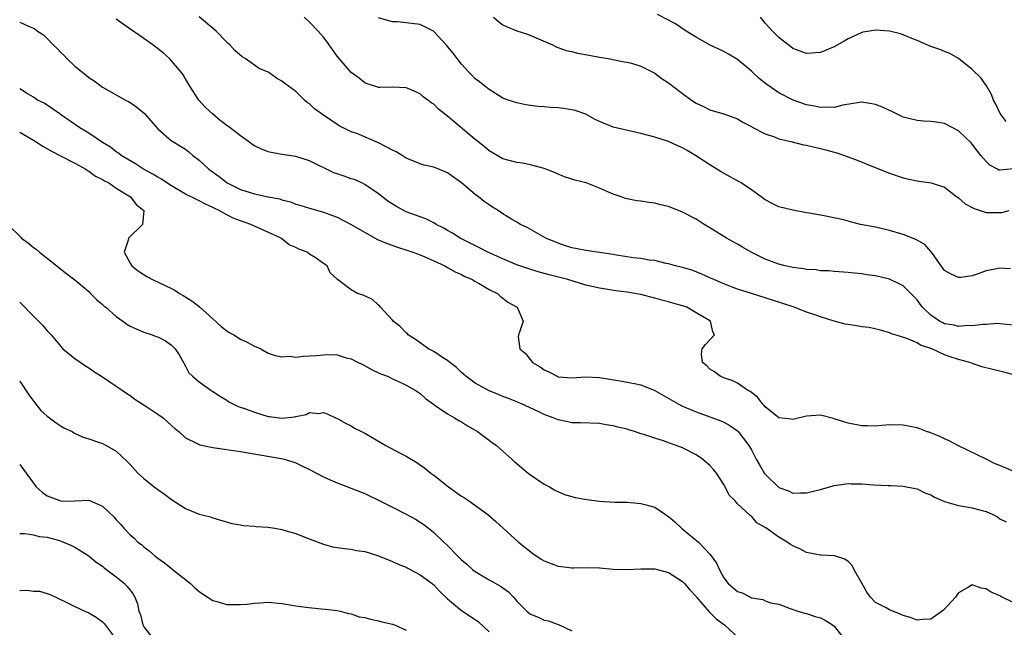
# Model space of a CAD drawing. Units: inches. Extents: x 2580000 to 2581230, y 1560000 to 1561673.
# Drawn here: x 2580627 to 2580770, y 1560169 to 1560257 of the extents above; entities that cross this region are included whole.
import ezdxf

# ---------------------------------------------------------------- set-up
doc = ezdxf.new("R2010")
doc.units = ezdxf.units.IN
doc.header["$MEASUREMENT"] = 0
doc.layers.add('LD25801560_2ft', color=253, linetype='Continuous')

msp = doc.modelspace()

# ---------------------------------------------------------------- linework, layer by layer
at = {"layer": 'LD25801560_2ft'}
for points, elevation in [([(2580771, 1560191.24), (2580769, 1560192.07), (2580768.31, 1560192.31), (2580767, 1560192.99), (2580763, 1560194.94), (2580761.66, 1560195.66), (2580761, 1560195.93), (2580760.29, 1560196.29), (2580758.85, 1560196.85), (2580758.39, 1560197), (2580757.39, 1560197.39), (2580757, 1560197.52), (2580755, 1560197.95), (2580753, 1560197.98), (2580751.89, 1560197.89), (2580751, 1560197.79), (2580749.83, 1560197.83), (2580749, 1560197.82), (2580747, 1560198.23), (2580746.39, 1560198.39), (2580745, 1560198.87), (2580744.88, 1560198.88), (2580743, 1560199.38), (2580741, 1560199.24), (2580739, 1560198.74), (2580738.79, 1560198.79), (2580737, 1560199), (2580735, 1560200.58), (2580734.81, 1560200.81), (2580734.59, 1560201), (2580733.93, 1560201.93), (2580733, 1560202.65), (2580732.81, 1560202.81), (2580732.46, 1560203), (2580731, 1560204.01), (2580730.33, 1560204.33), (2580729, 1560204.78), (2580728.46, 1560205), (2580727.65, 1560205.65), (2580727, 1560206.06), (2580726.54, 1560206.54), (2580725.93, 1560207), (2580725.78, 1560208.22), (2580725.86, 1560209), (2580726.37, 1560209.63), (2580727, 1560210.28), (2580727.65, 1560211), (2580727.42, 1560211.42), (2580727.09, 1560213), (2580725, 1560214.2), (2580723.67, 1560215), (2580723, 1560215.23), (2580721.61, 1560215.61), (2580721, 1560215.8), (2580720.03, 1560216.03), (2580719, 1560216.34), (2580718.45, 1560216.45), (2580717, 1560216.83), (2580716.13, 1560217), (2580715, 1560217.17), (2580713.37, 1560217.37), (2580712.47, 1560217.53), (2580711, 1560217.76), (2580709, 1560218.22), (2580706.4, 1560219), (2580703.69, 1560219.69), (2580702.13, 1560220.13), (2580700.6, 1560220.6), (2580699, 1560221.16), (2580697, 1560222), (2580694.83, 1560223), (2580693.63, 1560223.63), (2580690.82, 1560225), (2580689.71, 1560225.71), (2580689, 1560226.12), (2580688.46, 1560226.46), (2580687.35, 1560227), (2580687, 1560227.21), (2580685.82, 1560227.82), (2580685, 1560228.08), (2580683, 1560228.83), (2580681.57, 1560229.57), (2580680.35, 1560230.35), (2580679, 1560231.44), (2580677, 1560232.79), (2580676.57, 1560233), (2580675.49, 1560233.49), (2580675, 1560233.61), (2580674, 1560234), (2580673, 1560234.3), (2580672.49, 1560234.49), (2580669, 1560236.18), (2580667, 1560236.81), (2580665, 1560237.1), (2580663.41, 1560237.42), (2580663, 1560237.52), (2580661.92, 1560237.92), (2580661, 1560238.4), (2580660.62, 1560238.62), (2580660.15, 1560239), (2580659, 1560239.8), (2580657.49, 1560241), (2580657, 1560241.34), (2580656.05, 1560242.05), (2580654.91, 1560243), (2580653.91, 1560243.91), (2580652.94, 1560245), (2580651.64, 1560247), (2580650.66, 1560248.66), (2580650.43, 1560249), (2580649, 1560250.69), (2580648.71, 1560251), (2580647.81, 1560251.81), (2580646.27, 1560253), (2580645, 1560253.9), (2580644.34, 1560254.34), (2580643.44, 1560255), (2580641.98, 1560255.98), (2580641, 1560256.73)], 8698), ([(2580771.16, 1560205.16), (2580769.58, 1560205.58), (2580767.97, 1560205.97), (2580766.38, 1560206.38), (2580764.89, 1560206.89), (2580764.63, 1560207), (2580763, 1560207.45), (2580761.81, 1560207.81), (2580761, 1560208.12), (2580759.15, 1560209), (2580757.52, 1560209.52), (2580757, 1560209.86), (2580755.52, 1560210.48), (2580753.22, 1560211.22), (2580753, 1560211.31), (2580751.69, 1560211.69), (2580750.05, 1560212.05), (2580749, 1560212.18), (2580748.3, 1560212.3), (2580747, 1560212.49), (2580746.57, 1560212.57), (2580745, 1560213), (2580743, 1560213.62), (2580742.04, 1560213.96), (2580741, 1560214.29), (2580739.18, 1560215), (2580737.56, 1560215.56), (2580735, 1560216.38), (2580733, 1560216.99), (2580731, 1560217.63), (2580729, 1560218.39), (2580727.58, 1560219), (2580727, 1560219.28), (2580725.81, 1560219.81), (2580725, 1560220.15), (2580724.36, 1560220.36), (2580723, 1560220.77), (2580722.01, 1560221), (2580721, 1560221.29), (2580720.65, 1560221.35), (2580719, 1560221.75), (2580718.18, 1560221.82), (2580717, 1560222.04), (2580715.86, 1560222.14), (2580713.47, 1560222.53), (2580713, 1560222.62), (2580711, 1560222.94), (2580709, 1560223.22), (2580707.5, 1560223.5), (2580707, 1560223.61), (2580705.93, 1560223.93), (2580705, 1560224.26), (2580703.23, 1560225), (2580700.54, 1560226.54), (2580699.57, 1560227), (2580699, 1560227.32), (2580698.24, 1560227.76), (2580697, 1560228.52), (2580696.3, 1560229), (2580695.51, 1560229.51), (2580695, 1560229.81), (2580694.31, 1560230.31), (2580693.46, 1560231), (2580693, 1560231.34), (2580691, 1560233.04), (2580689.85, 1560233.85), (2580689, 1560234.48), (2580688.62, 1560234.62), (2580687, 1560235.29), (2580685.6, 1560235.6), (2580685, 1560235.78), (2580683, 1560236.6), (2580682.42, 1560237), (2580681.52, 1560237.52), (2580681, 1560237.74), (2580680.19, 1560238.19), (2580679, 1560238.8), (2580675.85, 1560240.15), (2580675, 1560240.42), (2580673.85, 1560241), (2580673.27, 1560241.27), (2580670.89, 1560242.89), (2580669.73, 1560243.73), (2580669, 1560244.44), (2580668.66, 1560244.66), (2580668.25, 1560245), (2580667, 1560246.23), (2580665.41, 1560247.41), (2580665, 1560247.74), (2580664.19, 1560248.19), (2580663.11, 1560249), (2580663, 1560249.06), (2580661.62, 1560249.62), (2580661, 1560250.04), (2580659.68, 1560251), (2580659.24, 1560251.25), (2580658.16, 1560252.16), (2580657.46, 1560253), (2580657.2, 1560253.2), (2580657, 1560253.39), (2580655.46, 1560255), (2580653, 1560257.07)], 8700), ([(2580771, 1560212.42), (2580769, 1560212.62), (2580768.64, 1560212.64), (2580767, 1560212.51), (2580766.52, 1560212.52), (2580765, 1560212.29), (2580764.35, 1560212.35), (2580763, 1560212.22), (2580762.39, 1560212.39), (2580761, 1560212.62), (2580760.74, 1560212.74), (2580760.27, 1560213), (2580759, 1560213.88), (2580757.8, 1560215), (2580757.47, 1560215.47), (2580757, 1560216.07), (2580756.1, 1560217), (2580755, 1560218.09), (2580754.4, 1560218.4), (2580753, 1560219.07), (2580751, 1560219.56), (2580749.72, 1560219.72), (2580749, 1560219.86), (2580747.92, 1560219.92), (2580747, 1560220.04), (2580745, 1560220.17), (2580744.26, 1560220.26), (2580743, 1560220.29), (2580742.4, 1560220.4), (2580741, 1560220.47), (2580740.58, 1560220.58), (2580739, 1560220.75), (2580738.81, 1560220.81), (2580737.9, 1560221), (2580737, 1560221.22), (2580735, 1560221.98), (2580732.95, 1560223), (2580731.7, 1560223.7), (2580731, 1560224.12), (2580729.39, 1560225), (2580727, 1560226.51), (2580726.18, 1560227), (2580725, 1560227.74), (2580723, 1560228.76), (2580721, 1560229.58), (2580719.85, 1560229.85), (2580719, 1560230.07), (2580718.16, 1560230.16), (2580717, 1560230.35), (2580716.42, 1560230.42), (2580714.76, 1560230.76), (2580714.14, 1560231), (2580713, 1560231.38), (2580712.32, 1560231.68), (2580711, 1560232.23), (2580709.06, 1560233), (2580707.41, 1560233.41), (2580707, 1560233.56), (2580705.91, 1560233.91), (2580705, 1560234.25), (2580704.5, 1560234.5), (2580703, 1560235.08), (2580701, 1560235.63), (2580699.85, 1560235.85), (2580699, 1560235.98), (2580697, 1560236.5), (2580695, 1560237.63), (2580694.27, 1560238.27), (2580693.37, 1560239), (2580693, 1560239.28), (2580689, 1560242.68), (2580687.68, 1560243.68), (2580687, 1560244.39), (2580686.59, 1560244.59), (2580686.15, 1560245), (2580685.47, 1560245.47), (2580685, 1560245.9), (2580683.38, 1560246.62), (2580683, 1560246.76), (2580681, 1560246.85), (2580679.17, 1560246.83), (2580679, 1560246.84), (2580678.89, 1560246.89), (2580678.44, 1560247), (2580677.34, 1560247.34), (2580677, 1560247.48), (2580676.16, 1560248.16), (2580675, 1560248.99), (2580673, 1560251.35), (2580671.48, 1560253.48), (2580671, 1560254.12), (2580670.24, 1560255), (2580669, 1560256.28), (2580668.19, 1560257)], 8702), ([(2580770.55, 1560220.55), (2580769, 1560220.68), (2580768.58, 1560220.58), (2580767, 1560220.27), (2580765.84, 1560219.84), (2580765, 1560219.55), (2580763.32, 1560219.32), (2580763, 1560219.29), (2580761.83, 1560219.83), (2580761, 1560220.34), (2580760.47, 1560221), (2580759.22, 1560222.78), (2580759.05, 1560223.05), (2580759, 1560223.09), (2580758.11, 1560224.11), (2580756.83, 1560224.83), (2580755, 1560225.54), (2580753, 1560226.13), (2580751, 1560226.59), (2580748.8, 1560227), (2580747.35, 1560227.35), (2580746.36, 1560227.64), (2580743.79, 1560228.21), (2580743, 1560228.32), (2580741.39, 1560228.61), (2580741, 1560228.67), (2580739, 1560229.04), (2580737, 1560229.53), (2580736.02, 1560230.02), (2580735, 1560230.56), (2580734.41, 1560231), (2580733, 1560232), (2580731.5, 1560233), (2580729.91, 1560233.91), (2580728.61, 1560234.61), (2580727, 1560235.62), (2580724.92, 1560237), (2580723.68, 1560237.68), (2580723, 1560238.09), (2580722.36, 1560238.36), (2580721, 1560239), (2580719, 1560239.64), (2580717, 1560240.18), (2580713, 1560241.08), (2580711, 1560241.89), (2580710.26, 1560242.26), (2580709, 1560242.96), (2580707.47, 1560243.47), (2580707, 1560243.61), (2580705.76, 1560243.76), (2580705, 1560243.88), (2580703.92, 1560243.92), (2580703, 1560244.02), (2580702.07, 1560244.07), (2580700.32, 1560244.32), (2580699, 1560244.59), (2580697.75, 1560245), (2580697, 1560245.3), (2580695, 1560246.53), (2580694.38, 1560247), (2580693.61, 1560247.62), (2580693, 1560248.08), (2580692.57, 1560248.57), (2580692.11, 1560249), (2580691, 1560250.2), (2580690.39, 1560251), (2580689.81, 1560251.81), (2580689, 1560252.77), (2580688.9, 1560252.9), (2580686.96, 1560254.96), (2580685, 1560255.95), (2580683, 1560256.2), (2580681.69, 1560256.31), (2580681, 1560256.32), (2580680.47, 1560256.47), (2580679, 1560256.91)], 8704), ([(2580695.64, 1560257), (2580696.37, 1560256.37), (2580697, 1560255.91), (2580697.63, 1560255.63), (2580699, 1560255.04), (2580700.56, 1560254.56), (2580702.15, 1560253.86), (2580704.19, 1560253), (2580704.73, 1560252.73), (2580706.17, 1560252.17), (2580707, 1560252.03), (2580707.81, 1560251.81), (2580709.51, 1560251.51), (2580711, 1560251.22), (2580712.26, 1560251), (2580714.56, 1560250.56), (2580715, 1560250.5), (2580715.65, 1560250.35), (2580717, 1560249.92), (2580719, 1560248.92), (2580720.08, 1560248.08), (2580721, 1560247.49), (2580723, 1560245.95), (2580724.32, 1560245), (2580725, 1560244.55), (2580726.07, 1560244.07), (2580727, 1560243.61), (2580727.46, 1560243.46), (2580729, 1560243.03), (2580731, 1560242.28), (2580731.78, 1560241.78), (2580733, 1560241.18), (2580733.1, 1560241.1), (2580735, 1560240.1), (2580736.33, 1560239.67), (2580737, 1560239.39), (2580738.7, 1560239), (2580740.53, 1560238.53), (2580741, 1560238.46), (2580742.16, 1560238.16), (2580743, 1560237.99), (2580743.8, 1560237.8), (2580745, 1560237.46), (2580745.38, 1560237.38), (2580746.51, 1560237), (2580748.31, 1560236.31), (2580750.67, 1560235.33), (2580753, 1560234.41), (2580755, 1560233.74), (2580755.62, 1560233.62), (2580757, 1560233.31), (2580757.28, 1560233.28), (2580759.03, 1560233.03), (2580761, 1560232.4), (2580762.77, 1560231), (2580763, 1560230.85), (2580763.98, 1560229.98), (2580765.28, 1560229.28), (2580767, 1560228.74), (2580769, 1560228.71), (2580769.26, 1560228.74), (2580770.34, 1560229)], 8706), ([(2580771, 1560235.03), (2580769, 1560234.84), (2580768.87, 1560234.87), (2580768.66, 1560235), (2580767.56, 1560235.56), (2580767, 1560236.09), (2580766.26, 1560237), (2580765, 1560238.62), (2580764.82, 1560238.82), (2580763, 1560240.54), (2580761, 1560241.59), (2580759.78, 1560241.78), (2580759, 1560241.92), (2580757.96, 1560241.96), (2580757, 1560242.03), (2580755, 1560242.55), (2580754.01, 1560243), (2580753.35, 1560243.35), (2580753, 1560243.5), (2580751.99, 1560243.99), (2580751, 1560244.36), (2580750.47, 1560244.47), (2580749, 1560244.68), (2580748.64, 1560244.64), (2580746.27, 1560244.27), (2580745, 1560243.95), (2580743.99, 1560243.99), (2580743, 1560243.91), (2580742.13, 1560244.13), (2580741, 1560244.3), (2580739.04, 1560245), (2580737, 1560246.06), (2580735.24, 1560247.24), (2580734.14, 1560248.14), (2580733.19, 1560249), (2580733, 1560249.19), (2580731, 1560250.9), (2580729.67, 1560251.67), (2580729, 1560252.02), (2580726.91, 1560253), (2580725, 1560254.1), (2580723.54, 1560255), (2580722.03, 1560256.03), (2580721, 1560256.59), (2580719.41, 1560257.41)], 8708), ([(2580769.92, 1560241.92), (2580769.05, 1560243.05), (2580768.41, 1560244.41), (2580768.09, 1560245), (2580767.8, 1560245.8), (2580767.07, 1560247.07), (2580766.22, 1560248.22), (2580765, 1560249.44), (2580763.01, 1560251.01), (2580761.73, 1560251.73), (2580761, 1560252.04), (2580760.31, 1560252.31), (2580759, 1560252.76), (2580757, 1560253.61), (2580756, 1560254), (2580755, 1560254.44), (2580754.58, 1560254.58), (2580753, 1560254.99), (2580751, 1560255.14), (2580750.12, 1560255), (2580749.17, 1560254.83), (2580749, 1560254.78), (2580747, 1560253.85), (2580746.45, 1560253.55), (2580745, 1560252.72), (2580743, 1560251.9), (2580741, 1560251.73), (2580740.09, 1560252.09), (2580739, 1560252.48), (2580738.72, 1560252.72), (2580737, 1560254.06), (2580736.07, 1560255), (2580735, 1560256.16), (2580734.33, 1560257)], 8710), ([(2580627, 1560256.28), (2580628.29, 1560255.71), (2580629, 1560255.42), (2580629.26, 1560255.26), (2580629.58, 1560255), (2580630.44, 1560254.44), (2580631, 1560253.93), (2580631.84, 1560253), (2580632.45, 1560252.45), (2580633, 1560251.83), (2580633.45, 1560251.45), (2580633.85, 1560251), (2580635, 1560249.91), (2580636.14, 1560249), (2580636.63, 1560248.63), (2580637, 1560248.27), (2580637.78, 1560247.78), (2580638.78, 1560247), (2580639, 1560246.85), (2580642.33, 1560245), (2580642.78, 1560244.78), (2580643, 1560244.66), (2580643.98, 1560243.98), (2580645.06, 1560243.06), (2580646.01, 1560242.01), (2580647, 1560240.86), (2580649, 1560239.12), (2580649.17, 1560239), (2580650.31, 1560238.31), (2580651, 1560237.87), (2580651.5, 1560237.5), (2580652.08, 1560237), (2580653, 1560236.3), (2580654.41, 1560235), (2580655.92, 1560233.92), (2580657.08, 1560233), (2580659, 1560232.06), (2580660.4, 1560231.6), (2580661, 1560231.43), (2580663.02, 1560231), (2580664.68, 1560230.68), (2580665, 1560230.56), (2580666.25, 1560230.25), (2580667, 1560229.94), (2580667.75, 1560229.75), (2580669, 1560229.35), (2580670.18, 1560229), (2580671, 1560228.78), (2580672.31, 1560228.31), (2580673, 1560228.03), (2580675, 1560226.99), (2580676.26, 1560226.26), (2580678.83, 1560224.83), (2580680.23, 1560224.23), (2580681.72, 1560223.72), (2580683.24, 1560223.24), (2580683.96, 1560223), (2580685, 1560222.61), (2580685.68, 1560222.32), (2580687, 1560221.73), (2580688.58, 1560221), (2580688.84, 1560220.84), (2580689, 1560220.76), (2580690.11, 1560220.11), (2580691, 1560219.73), (2580691.47, 1560219.47), (2580692.6, 1560219), (2580692.83, 1560218.83), (2580693.55, 1560218.45), (2580695, 1560217.58), (2580696.2, 1560217), (2580696.6, 1560216.6), (2580697, 1560216.33), (2580697.74, 1560215.74), (2580699.08, 1560215), (2580699.95, 1560213), (2580699.39, 1560211.39), (2580699.24, 1560211), (2580699.21, 1560210.79), (2580699.47, 1560209), (2580700.3, 1560208.3), (2580701.31, 1560207), (2580702.39, 1560206.39), (2580703, 1560205.94), (2580703.65, 1560205.65), (2580704.86, 1560205), (2580705, 1560204.95), (2580707, 1560204.79), (2580709, 1560204.91), (2580711, 1560204.84), (2580714.3, 1560204.3), (2580715, 1560204.17), (2580716.06, 1560203.94), (2580717, 1560203.77), (2580719, 1560202.95), (2580722.38, 1560201), (2580723, 1560200.7), (2580725, 1560199.85), (2580728.55, 1560198.55), (2580729, 1560198.34), (2580729.88, 1560197.88), (2580731, 1560197.09), (2580731.1, 1560197), (2580732.63, 1560195), (2580733, 1560194.34), (2580733.7, 1560193), (2580734.17, 1560192.17), (2580734.92, 1560190.92), (2580735, 1560190.83), (2580737, 1560188.92), (2580738.4, 1560188.4), (2580739, 1560188.08), (2580740.13, 1560188.13), (2580741, 1560188.15), (2580743, 1560188.61), (2580744.87, 1560189.13), (2580745, 1560189.18), (2580747, 1560189.48), (2580747.44, 1560189.44), (2580749, 1560189.41), (2580750.71, 1560189.29), (2580752.8, 1560189.2), (2580753.21, 1560189.21), (2580755, 1560189.1), (2580756.74, 1560188.74), (2580757, 1560188.7), (2580758.13, 1560188.13), (2580759, 1560187.84), (2580759.51, 1560187.51), (2580761, 1560186.87), (2580763, 1560186.3), (2580763.86, 1560186.14), (2580765, 1560185.98), (2580766.45, 1560185.55), (2580767, 1560185.45), (2580767.96, 1560185), (2580768.64, 1560184.64), (2580769, 1560184.39), (2580769.92, 1560183.92)], 8696), ([(2580771, 1560172.18), (2580769.14, 1560173.14), (2580769, 1560173.22), (2580767.74, 1560173.74), (2580767, 1560174.24), (2580766.31, 1560174.31), (2580765, 1560174.8), (2580764.47, 1560174.47), (2580763, 1560173.66), (2580762.59, 1560173), (2580760.85, 1560171.15), (2580759, 1560169.86), (2580757.79, 1560169.79), (2580757, 1560169.68), (2580756.06, 1560170.06), (2580755, 1560170.39), (2580754.57, 1560170.57), (2580753, 1560171.18), (2580752.54, 1560171.46), (2580751, 1560172.27), (2580750.27, 1560173), (2580749.74, 1560173.74), (2580749, 1560175.07), (2580747.87, 1560177), (2580747.59, 1560177.59), (2580747, 1560178.18), (2580746.52, 1560178.52), (2580745.03, 1560179.03), (2580743.12, 1560179.12), (2580743, 1560179.12), (2580741, 1560179.5), (2580740.02, 1560180.02), (2580739, 1560180.46), (2580738.66, 1560180.66), (2580738.2, 1560181), (2580737, 1560181.73), (2580735.07, 1560183.07), (2580735, 1560183.13), (2580733.78, 1560183.78), (2580733, 1560184.74), (2580732.83, 1560184.83), (2580731, 1560186.56), (2580730.6, 1560187), (2580729.78, 1560187.78), (2580729.22, 1560189), (2580729, 1560189.36), (2580727.94, 1560191), (2580727.51, 1560191.51), (2580727, 1560192.08), (2580725.94, 1560193), (2580725, 1560193.61), (2580723, 1560194.64), (2580722.1, 1560195), (2580721.27, 1560195.27), (2580721, 1560195.39), (2580720.39, 1560195.61), (2580719, 1560196.03), (2580717.43, 1560196.57), (2580717, 1560196.69), (2580716.07, 1560197), (2580715.24, 1560197.24), (2580715, 1560197.34), (2580713.66, 1560197.66), (2580713, 1560197.85), (2580711.98, 1560197.98), (2580711, 1560198.15), (2580708.26, 1560198.26), (2580707, 1560198.29), (2580706.42, 1560198.42), (2580705, 1560198.7), (2580704.3, 1560199), (2580703, 1560199.45), (2580702.1, 1560199.9), (2580699.71, 1560201), (2580699.2, 1560201.2), (2580699, 1560201.3), (2580697.79, 1560201.79), (2580697, 1560202.07), (2580696.38, 1560202.38), (2580695, 1560202.88), (2580693, 1560203.99), (2580691.65, 1560205), (2580691.31, 1560205.31), (2580691, 1560205.57), (2580690.26, 1560206.26), (2580689.33, 1560207), (2580689, 1560207.28), (2580688.25, 1560207.75), (2580687, 1560208.58), (2580686.21, 1560209), (2580684.34, 1560210.34), (2580683.29, 1560211), (2580683.16, 1560211.16), (2580683, 1560211.29), (2580682.16, 1560212.15), (2580681.11, 1560213), (2580681, 1560213.13), (2580679.26, 1560215), (2580679.16, 1560215.16), (2580679, 1560215.29), (2580678.12, 1560216.12), (2580676.75, 1560216.75), (2580675.92, 1560217), (2580675, 1560217.54), (2580673.04, 1560219.04), (2580673, 1560219.09), (2580672, 1560220), (2580671.52, 1560221), (2580671, 1560221.33), (2580669.81, 1560222.19), (2580669, 1560222.71), (2580668.66, 1560223), (2580667.43, 1560223.43), (2580667, 1560223.67), (2580666.05, 1560224.05), (2580665, 1560224.91), (2580664.94, 1560224.94), (2580664.89, 1560225), (2580661, 1560226.75), (2580660.5, 1560227), (2580659, 1560227.51), (2580657.92, 1560227.92), (2580657, 1560228.4), (2580655.92, 1560229), (2580655.29, 1560229.29), (2580655, 1560229.46), (2580653.92, 1560229.92), (2580653, 1560230.41), (2580652.59, 1560230.59), (2580651, 1560231.4), (2580649, 1560232.57), (2580648.33, 1560233), (2580647.55, 1560233.55), (2580647, 1560233.84), (2580646.29, 1560234.29), (2580644.95, 1560235), (2580643.78, 1560235.78), (2580641.68, 1560237), (2580641.3, 1560237.3), (2580641, 1560237.5), (2580640.17, 1560238.17), (2580639, 1560238.86), (2580637, 1560240.19), (2580635.71, 1560241), (2580632.93, 1560242.93), (2580632.8, 1560243), (2580631.75, 1560243.75), (2580630.54, 1560244.54), (2580629.58, 1560245), (2580629, 1560245.4), (2580627.99, 1560246.01), (2580627, 1560246.64)], 8694), ([(2580627, 1560240.35), (2580629, 1560239.21), (2580630.34, 1560238.34), (2580631.61, 1560237.61), (2580633, 1560236.87), (2580635, 1560235.88), (2580636.58, 1560235), (2580636.82, 1560234.82), (2580637, 1560234.73), (2580638, 1560234), (2580639, 1560233.49), (2580639.3, 1560233.3), (2580639.9, 1560233), (2580641, 1560232.23), (2580643.06, 1560231), (2580643.86, 1560229.86), (2580644.97, 1560229), (2580644.8, 1560227), (2580642.77, 1560225), (2580642.72, 1560224.72), (2580642.12, 1560223), (2580643, 1560221.38), (2580643.23, 1560221), (2580644.23, 1560220.23), (2580645.44, 1560219.44), (2580646.23, 1560219), (2580649, 1560217.7), (2580649.49, 1560217.49), (2580650.16, 1560217), (2580650.69, 1560216.69), (2580651.93, 1560215.93), (2580653.04, 1560215.04), (2580655, 1560213.34), (2580656.21, 1560212.21), (2580657, 1560211.61), (2580657.37, 1560211.37), (2580658.03, 1560211), (2580659, 1560210.39), (2580659.94, 1560209.94), (2580661, 1560209.38), (2580661.93, 1560209), (2580663, 1560208.37), (2580664, 1560208), (2580665, 1560207.81), (2580666.09, 1560207.91), (2580667, 1560207.79), (2580668.06, 1560207.94), (2580669, 1560207.95), (2580669.98, 1560208.02), (2580671, 1560208.12), (2580672.17, 1560208.17), (2580673, 1560208.1), (2580674.31, 1560207.69), (2580675, 1560207.53), (2580676.04, 1560207), (2580676.7, 1560206.7), (2580677.99, 1560205.99), (2580679, 1560205.52), (2580679.33, 1560205.34), (2580680.27, 1560205), (2580681, 1560204.65), (2580681.6, 1560204.4), (2580683, 1560203.71), (2580684.3, 1560203), (2580684.71, 1560202.71), (2580685, 1560202.53), (2580685.79, 1560201.79), (2580686.95, 1560200.95), (2580687.21, 1560200.79), (2580689, 1560199.57), (2580690, 1560199), (2580690.62, 1560198.62), (2580691, 1560198.42), (2580691.85, 1560197.85), (2580693, 1560197.21), (2580693.33, 1560197), (2580695.43, 1560195.43), (2580696.06, 1560195), (2580697, 1560194.17), (2580698.3, 1560193), (2580698.65, 1560192.65), (2580699, 1560192.38), (2580699.73, 1560191.73), (2580700.68, 1560191), (2580701, 1560190.73), (2580703, 1560189.37), (2580703.75, 1560189), (2580704.53, 1560188.53), (2580705.91, 1560187.91), (2580707, 1560187.62), (2580707.46, 1560187.46), (2580709.15, 1560187.15), (2580711, 1560186.91), (2580713.21, 1560186.79), (2580715, 1560186.76), (2580717, 1560186.61), (2580717.55, 1560186.45), (2580719, 1560186.07), (2580720.54, 1560185), (2580721, 1560184.71), (2580721.92, 1560183.92), (2580722.86, 1560183), (2580725.32, 1560181), (2580727, 1560179.24), (2580727.19, 1560179), (2580727.93, 1560177.93), (2580728.36, 1560177), (2580729, 1560175.84), (2580729.66, 1560175), (2580731, 1560173.85), (2580731.65, 1560173.65), (2580732.87, 1560173), (2580733, 1560172.95), (2580734.67, 1560172.67), (2580735, 1560172.49), (2580735.81, 1560172.19), (2580737, 1560171.99), (2580738.61, 1560171.39), (2580739.74, 1560171), (2580740.7, 1560170.7), (2580741, 1560170.65), (2580742.22, 1560170.22), (2580743, 1560170.04), (2580743.67, 1560169.67), (2580744.77, 1560169), (2580745, 1560168.84), (2580746.46, 1560167)], 8692), ([(2580625.29, 1560227), (2580627.16, 1560225.16), (2580627.28, 1560225), (2580628.26, 1560224.26), (2580629, 1560223.66), (2580629.39, 1560223.39), (2580629.85, 1560223), (2580632.4, 1560221), (2580632.72, 1560220.72), (2580633.83, 1560219.83), (2580635, 1560218.96), (2580637, 1560217.27), (2580637.28, 1560217), (2580638.12, 1560216.12), (2580639, 1560215.42), (2580639.21, 1560215.21), (2580639.48, 1560215), (2580641, 1560213.66), (2580641.96, 1560213), (2580642.54, 1560212.54), (2580643, 1560212.28), (2580643.86, 1560211.86), (2580645, 1560211.4), (2580646.19, 1560211), (2580646.79, 1560210.79), (2580647, 1560210.7), (2580648.12, 1560210.12), (2580649, 1560209.53), (2580649.54, 1560209), (2580650.1, 1560208.1), (2580650.73, 1560207), (2580650.81, 1560206.81), (2580651, 1560206.48), (2580651.51, 1560205.51), (2580652.02, 1560205), (2580653, 1560204.2), (2580654.7, 1560203), (2580655, 1560202.82), (2580656.1, 1560202.1), (2580657, 1560201.55), (2580657.32, 1560201.32), (2580657.87, 1560201), (2580658.63, 1560200.63), (2580659.72, 1560200.28), (2580661, 1560199.79), (2580663, 1560199.19), (2580663.18, 1560199.18), (2580665, 1560198.92), (2580666.86, 1560199.14), (2580667, 1560199.19), (2580668.52, 1560199.48), (2580669, 1560199.74), (2580670.36, 1560199.64), (2580671, 1560199.75), (2580671.56, 1560199.56), (2580672.73, 1560199), (2580672.92, 1560198.92), (2580674.2, 1560198.2), (2580675, 1560197.83), (2580675.51, 1560197.51), (2580676.51, 1560197), (2580677, 1560196.77), (2580680.03, 1560195), (2580682.14, 1560193.86), (2580683, 1560193.43), (2580684.52, 1560192.52), (2580685.7, 1560191.7), (2580686.54, 1560191), (2580687, 1560190.68), (2580689.12, 1560189), (2580691, 1560187.67), (2580691.42, 1560187.42), (2580692.03, 1560187), (2580694.84, 1560185), (2580695.96, 1560183.96), (2580699.27, 1560181), (2580701.35, 1560179.35), (2580702.54, 1560178.54), (2580703, 1560178.27), (2580705, 1560177.49), (2580705.46, 1560177.46), (2580707, 1560177.26), (2580707.28, 1560177.28), (2580709.33, 1560177.33), (2580711, 1560177.29), (2580713, 1560177.08), (2580715, 1560177.01), (2580717, 1560177.13), (2580719, 1560177.11), (2580721, 1560176.58), (2580723, 1560175.31), (2580723.29, 1560175), (2580724.07, 1560174.07), (2580725, 1560173.1), (2580725.07, 1560173), (2580726.9, 1560170.9), (2580727, 1560170.82), (2580727.91, 1560169.91), (2580729.12, 1560169), (2580731.29, 1560167)], 8690), ([(2580627, 1560215.76), (2580629, 1560213.72), (2580629.74, 1560213), (2580630.36, 1560212.36), (2580631, 1560211.59), (2580631.54, 1560211), (2580633, 1560209.27), (2580633.27, 1560209), (2580635, 1560207.59), (2580636.51, 1560206.51), (2580637, 1560206.24), (2580637.72, 1560205.72), (2580638.87, 1560205), (2580641, 1560203.6), (2580641.83, 1560203), (2580642.53, 1560202.53), (2580643, 1560202.24), (2580643.7, 1560201.7), (2580644.74, 1560201), (2580645.44, 1560200.56), (2580647, 1560199.54), (2580647.79, 1560199), (2580648.43, 1560198.43), (2580649, 1560197.88), (2580649.47, 1560197.47), (2580650.05, 1560197), (2580651, 1560196.09), (2580652.73, 1560195.27), (2580653.08, 1560195.08), (2580655, 1560194.7), (2580655.33, 1560194.67), (2580659, 1560194.13), (2580664.89, 1560193.11), (2580665.34, 1560193), (2580667, 1560192.47), (2580667.98, 1560191.98), (2580669, 1560191.51), (2580671, 1560190.47), (2580672, 1560190), (2580673, 1560189.56), (2580677, 1560188.05), (2580677.7, 1560187.7), (2580679, 1560187.09), (2580681, 1560186.04), (2580683, 1560185.05), (2580684.34, 1560184.34), (2580685.56, 1560183.56), (2580686.22, 1560183), (2580686.67, 1560182.67), (2580687, 1560182.39), (2580688.45, 1560181), (2580689, 1560180.49), (2580690.44, 1560179), (2580690.73, 1560178.73), (2580691, 1560178.45), (2580691.8, 1560177.8), (2580692.65, 1560177), (2580693, 1560176.72), (2580693.7, 1560176.3), (2580695, 1560175.53), (2580696.64, 1560174.64), (2580697.8, 1560173.8), (2580698.53, 1560173), (2580699, 1560172.46), (2580700.47, 1560171), (2580700.75, 1560170.75), (2580701, 1560170.56), (2580702.12, 1560170.12), (2580703, 1560169.71), (2580703.6, 1560169.6), (2580705, 1560169.08), (2580705.07, 1560169.07), (2580707, 1560168.16)], 8688), ([(2580627, 1560204.29), (2580628.34, 1560202.34), (2580629.17, 1560201.17), (2580630.05, 1560200.05), (2580631, 1560199.22), (2580631.33, 1560199), (2580632.26, 1560198.26), (2580633, 1560197.8), (2580633.5, 1560197.5), (2580634.58, 1560197), (2580634.84, 1560196.84), (2580636.19, 1560196.19), (2580637, 1560195.96), (2580638.56, 1560195.44), (2580639, 1560195.28), (2580639.55, 1560195), (2580641, 1560194.16), (2580642.64, 1560192.64), (2580643, 1560192.21), (2580644.13, 1560191), (2580645, 1560190.21), (2580646.5, 1560189), (2580647, 1560188.63), (2580647.96, 1560187.96), (2580649, 1560187.15), (2580651, 1560185.84), (2580653, 1560185.05), (2580654.64, 1560184.64), (2580655, 1560184.52), (2580657.71, 1560183.71), (2580659, 1560183.49), (2580659.4, 1560183.4), (2580661, 1560183.31), (2580661.27, 1560183.27), (2580663, 1560183.14), (2580663.94, 1560183), (2580665, 1560182.82), (2580665.27, 1560182.73), (2580667, 1560182.23), (2580668.3, 1560181.7), (2580671, 1560180.68), (2580672.33, 1560180.33), (2580674.05, 1560180.05), (2580675, 1560179.98), (2580675.8, 1560179.8), (2580677, 1560179.62), (2580677.47, 1560179.47), (2580679, 1560179.01), (2580681, 1560178.2), (2580681.81, 1560177.81), (2580683, 1560177.35), (2580683.21, 1560177.21), (2580683.66, 1560177), (2580685, 1560176.28), (2580686.76, 1560175), (2580687, 1560174.81), (2580687.85, 1560173.85), (2580689, 1560172.79), (2580691, 1560171.1), (2580692.27, 1560170.27), (2580693.45, 1560169.45), (2580695, 1560167.99)], 8686), ([(2580627, 1560192.25), (2580629.39, 1560189), (2580630.24, 1560188.24), (2580631, 1560187.71), (2580632.83, 1560187), (2580633.06, 1560186.94), (2580635.02, 1560186.98), (2580637, 1560187.09), (2580639, 1560186.22), (2580640.64, 1560184.64), (2580641, 1560184.21), (2580641.58, 1560183.58), (2580642.07, 1560183), (2580643, 1560182.05), (2580643.56, 1560181.56), (2580644.13, 1560181), (2580644.63, 1560180.63), (2580645, 1560180.3), (2580645.74, 1560179.74), (2580646.57, 1560179), (2580647, 1560178.67), (2580647.99, 1560177.99), (2580649, 1560177.16), (2580649.1, 1560177.1), (2580651.76, 1560175), (2580652.38, 1560174.38), (2580653, 1560173.85), (2580653.5, 1560173.5), (2580655, 1560172.54), (2580655.58, 1560172.42), (2580657, 1560171.98), (2580657.94, 1560171.94), (2580659, 1560171.94), (2580659.97, 1560172.03), (2580661, 1560172.17), (2580661.8, 1560172.2), (2580663, 1560172.3), (2580665, 1560172.11), (2580667, 1560171.76), (2580668.44, 1560171.56), (2580670.66, 1560171.34), (2580671.3, 1560171.3), (2580673, 1560171.09), (2580673.41, 1560171), (2580674.64, 1560170.64), (2580675, 1560170.59), (2580676.19, 1560170.19), (2580677, 1560170.08), (2580677.82, 1560169.82), (2580679, 1560169.6), (2580679.46, 1560169.46), (2580681, 1560169.1), (2580681.28, 1560169), (2580683, 1560168.25)], 8684), ([(2580627, 1560182.23), (2580627.76, 1560182.24), (2580629, 1560182.07), (2580629.82, 1560181.82), (2580631, 1560181.7), (2580632.79, 1560181.21), (2580633, 1560181.14), (2580633.37, 1560181), (2580634.5, 1560180.5), (2580635, 1560180.27), (2580637, 1560179.02), (2580638.1, 1560178.1), (2580639, 1560177.49), (2580639.26, 1560177.26), (2580639.63, 1560177), (2580641, 1560175.98), (2580642.17, 1560175), (2580642.59, 1560174.59), (2580643, 1560174.02), (2580643.45, 1560173.45), (2580643.68, 1560173), (2580644.08, 1560172.08), (2580644.28, 1560171), (2580644.48, 1560170.48), (2580644.86, 1560169), (2580645, 1560168.75), (2580646.34, 1560167)], 8682), ([(2580627, 1560174), (2580628.02, 1560174.02), (2580629, 1560173.91), (2580629.87, 1560173.87), (2580631, 1560173.57), (2580631.43, 1560173.43), (2580633.65, 1560172.35), (2580635, 1560171.65), (2580636.43, 1560171), (2580637, 1560170.77), (2580638.1, 1560170.11), (2580639, 1560169.45), (2580639.22, 1560169.22), (2580639.36, 1560169), (2580641, 1560166.89)], 8680)]:
    msp.add_lwpolyline(points, dxfattribs=dict(at, elevation=elevation))

doc.saveas('drawing.dxf')
